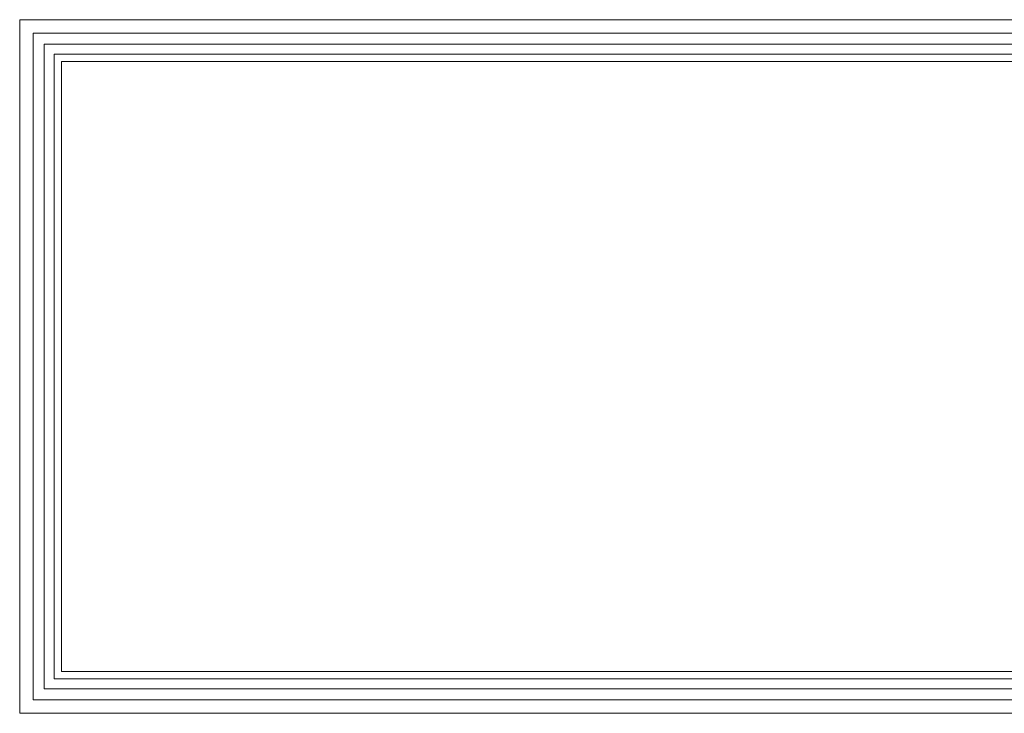
# Model space of a CAD drawing. Units: millimetres. Extents: x 2033 to 10433, y 1173 to 13053.
# Drawn here: x 4014 to 4699, y 8756 to 9238 of the extents above; entities that cross this region are included whole.
import ezdxf

# ---------------------------------------------------------------- set-up
doc = ezdxf.new("R2010")
doc.units = ezdxf.units.MM
doc.layers.add('09家具最细线', color=251, linetype='Continuous', lineweight=5)

msp = doc.modelspace()

# ---------------------------------------------------------------- linework, layer by layer
at = {"layer": '09家具最细线', "color": 8, "lineweight": 13, "ltscale": 0.5}
for points in [[(4014.5, 9238.18), (4014.5, 8755.81), (6779.5, 8755.81), (6779.5, 9238.18)], [(6779.5, 9238.18), (4014.5, 9238.18)], [(4023.95, 9228.73), (4023.95, 8765.27), (6770.04, 8765.27), (6770.04, 9228.73)], [(6770.04, 9228.73), (4023.95, 9228.73)], [(4031.49, 9221.19), (4031.49, 8772.81), (6762.5, 8772.81), (6762.5, 9221.19)], [(6762.5, 9221.19), (4031.49, 9221.19)], [(4038.5, 9214.18), (4038.5, 8779.81), (6755.5, 8779.81), (6755.5, 9214.18)], [(6755.5, 9214.18), (4038.5, 9214.18)], [(4043.5, 9209.18), (4043.5, 8784.81), (6750.5, 8784.81), (6750.5, 9209.18)], [(6750.5, 9209.18), (4043.5, 9209.18)]]:
    msp.add_lwpolyline(points, dxfattribs=at)

doc.saveas('drawing.dxf')
